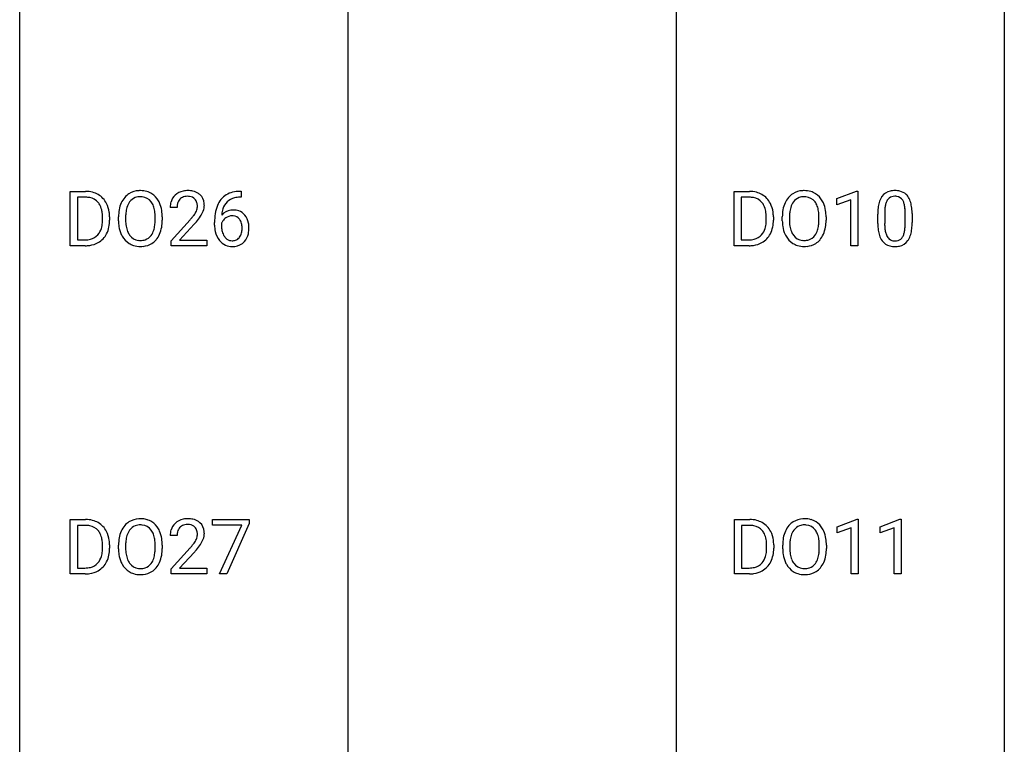
# Model space of a CAD drawing. Extents: x 3 to 27, y -3 to 140.
# Drawn here: x 3 to 27, y 32 to 50 of the extents above; entities that cross this region are included whole.
import ezdxf

# ---------------------------------------------------------------- set-up
doc = ezdxf.new("R2010")
doc.units = 0
doc.layers.add('DEFAULT_255_1_388', color=255, linetype='CONTINUOUS')
doc.layers.add('DEFAULT_255_2_778', color=255, linetype='CONTINUOUS')

msp = doc.modelspace()

# ---------------------------------------------------------------- linework, layer by layer
at = {"layer": 'DEFAULT_255_1_388'}
for p, q in [((4.001, 44.339), (4.001, 45.655)), ((4.001, 45.655), (4.372, 45.655)), ((4.377, 45.512), (4.174, 45.512)), ((4.174, 45.512), (4.174, 44.481)), ((8.138, 45.514), (8.108, 45.514)), ((8.109, 45.656), (8.138, 45.656)), ((8.138, 45.656), (8.138, 45.514)), ((20.055, 44.339), (20.055, 45.655)), ((20.055, 45.655), (20.426, 45.655)), ((20.43, 45.512), (20.228, 45.512)), ((20.228, 45.512), (20.228, 44.481)), ((22.541, 45.482), (23.02, 45.661)), ((23.02, 45.661), (23.046, 45.661)), ((23.046, 45.661), (23.046, 44.339)), ((6.585, 45.267), (6.418, 45.267)), ((22.541, 45.33), (22.541, 45.482)), ((22.878, 45.453), (22.541, 45.33)), ((22.878, 44.339), (22.878, 45.453)), ((4.781, 44.961), (4.781, 45.038)), ((4.952, 45.041), (4.952, 44.957)), ((5.168, 44.943), (5.168, 45.038)), ((5.341, 45.051), (5.341, 44.955)), ((6.054, 44.942), (6.054, 45.04)), ((6.226, 45.038), (6.226, 44.955)), ((20.834, 44.961), (20.834, 45.038)), ((21.006, 45.041), (21.006, 44.957)), ((21.222, 44.943), (21.222, 45.038)), ((21.394, 45.051), (21.394, 44.955)), ((22.107, 44.942), (22.107, 45.04)), ((22.28, 45.038), (22.28, 44.955)), ((23.531, 44.878), (23.531, 45.101)), ((23.698, 45.142), (23.698, 44.874)), ((24.194, 44.855), (24.194, 45.129)), ((24.361, 45.117), (24.361, 44.901)), ((6.443, 44.46), (6.899, 44.966)), ((6.997, 44.858), (6.645, 44.476)), ((7.492, 44.84), (7.492, 44.904)), ((7.66, 44.882), (7.66, 44.821)), ((4.365, 44.339), (4.001, 44.339)), ((4.174, 44.481), (4.357, 44.481)), ((6.443, 44.339), (6.443, 44.46)), ((7.305, 44.339), (6.443, 44.339)), ((6.645, 44.476), (7.305, 44.476)), ((7.305, 44.476), (7.305, 44.339)), ((20.419, 44.339), (20.055, 44.339)), ((20.228, 44.481), (20.411, 44.481)), ((23.046, 44.339), (22.878, 44.339)), ((4.001, 36.402), (4.001, 37.717)), ((4.001, 37.717), (4.372, 37.717)), ((7.443, 37.58), (7.443, 37.717)), ((7.443, 37.717), (8.332, 37.717)), ((8.332, 37.717), (8.332, 37.624)), ((20.064, 36.402), (20.064, 37.717)), ((20.064, 37.717), (20.435, 37.717)), ((22.55, 37.544), (23.029, 37.724)), ((23.029, 37.724), (23.055, 37.724)), ((23.055, 37.724), (23.055, 36.402)), ((23.589, 37.544), (24.068, 37.724)), ((24.068, 37.724), (24.094, 37.724)), ((24.094, 37.724), (24.094, 36.402)), ((4.377, 37.575), (4.174, 37.575)), ((4.174, 37.575), (4.174, 36.544)), ((8.155, 37.58), (7.443, 37.58)), ((7.612, 36.402), (8.155, 37.58)), ((8.332, 37.624), (7.787, 36.402)), ((20.439, 37.575), (20.237, 37.575)), ((20.237, 37.575), (20.237, 36.544)), ((22.55, 37.392), (22.55, 37.544)), ((22.887, 37.516), (22.55, 37.392)), ((22.887, 36.402), (22.887, 37.516)), ((23.589, 37.392), (23.589, 37.544)), ((23.926, 37.516), (23.589, 37.392)), ((23.926, 36.402), (23.926, 37.516)), ((6.585, 37.33), (6.418, 37.33)), ((4.781, 37.024), (4.781, 37.1)), ((4.952, 37.104), (4.952, 37.02)), ((5.168, 37.005), (5.168, 37.1)), ((5.341, 37.114), (5.341, 37.017)), ((6.054, 37.005), (6.054, 37.102)), ((6.226, 37.1), (6.226, 37.017)), ((6.443, 36.522), (6.899, 37.028)), ((6.997, 36.921), (6.645, 36.538)), ((20.843, 37.024), (20.843, 37.1)), ((21.015, 37.104), (21.015, 37.02)), ((21.231, 37.005), (21.231, 37.1)), ((21.403, 37.114), (21.403, 37.017)), ((22.116, 37.005), (22.116, 37.102)), ((22.289, 37.1), (22.289, 37.017)), ((4.174, 36.544), (4.357, 36.544)), ((6.443, 36.402), (6.443, 36.522)), ((6.645, 36.538), (7.305, 36.538)), ((7.305, 36.538), (7.305, 36.402)), ((20.237, 36.544), (20.42, 36.544)), ((4.365, 36.402), (4.001, 36.402)), ((7.305, 36.402), (6.443, 36.402)), ((7.787, 36.402), (7.612, 36.402)), ((20.428, 36.402), (20.064, 36.402)), ((23.055, 36.402), (22.887, 36.402)), ((24.094, 36.402), (23.926, 36.402))]:
    msp.add_line(p, q, dxfattribs=at)
for centre, radius, start, end in [((4.377, 44.995), 0.66, 75.41, 90.3803), ((4.375, 44.998), 0.514, 79.2154, 89.7445), ((4.411, 45.162), 0.347, 40.384, 80.1431), ((4.403, 45.103), 0.549, 60.1455, 75.189), ((4.42, 45.134), 0.513, 26.5254, 60.1451), ((5.74, 45.149), 0.553, 139.626, 156.0379), ((5.673, 45.202), 0.468, 122.6415, 139.3432), ((5.685, 45.181), 0.491, 93.0225, 122.4556), ((5.682, 45.221), 0.302, 110.823, 143.918), ((5.693, 45.178), 0.346, 89.3037, 109.9046), ((5.697, 45.073), 0.6, 89.9757, 93.6341), ((5.701, 45.118), 0.555, 73.7463, 90.4234), ((5.698, 45.104), 0.42, 84.3846, 90.0761), ((5.716, 45.221), 0.302, 36.1437, 85.6628), ((5.721, 45.194), 0.477, 57.6631, 73.4517), ((5.72, 45.197), 0.475, 29.1441, 57.4147), ((6.786, 45.297), 0.364, 133.4541, 162.9471), ((6.806, 45.275), 0.394, 100.787, 133.4382), ((6.818, 45.3), 0.233, 102.1738, 129.2061), ((6.845, 45.101), 0.572, 89.6607, 101.3702), ((6.845, 45.184), 0.352, 89.5461, 102.5418), ((6.852, 45.108), 0.565, 78.2173, 90.4129), ((6.849, 45.244), 0.291, 82.1602, 90.1506), ((6.864, 45.327), 0.207, 43.4417, 83.1661), ((6.892, 45.291), 0.378, 55.9269, 78.4888), ((6.914, 45.329), 0.334, 47.9298, 55.4049), ((6.926, 45.34), 0.318, 4.3348, 48.056), ((8.041, 45.139), 0.508, 102.8716, 140.8565), ((8.07, 45.114), 0.394, 104.2856, 133.863), ((8.114, 44.864), 0.791, 90.3778, 103.5868), ((8.114, 44.952), 0.562, 90.6001, 104.5147), ((20.43, 44.995), 0.66, 75.41, 90.3803), ((20.428, 44.998), 0.514, 79.2154, 89.7445), ((20.465, 45.162), 0.347, 40.384, 80.1431), ((20.456, 45.103), 0.549, 60.1455, 75.189), ((20.474, 45.134), 0.513, 26.5254, 60.1451), ((21.793, 45.149), 0.553, 139.626, 156.0379), ((21.727, 45.202), 0.468, 122.6415, 139.3432), ((21.738, 45.181), 0.491, 93.0225, 122.4556), ((21.736, 45.221), 0.302, 110.823, 143.918), ((21.746, 45.178), 0.346, 89.3037, 109.9046), ((21.75, 45.073), 0.6, 89.9757, 93.6341), ((21.755, 45.118), 0.555, 73.7463, 90.4234), ((21.751, 45.104), 0.42, 84.3846, 90.0761), ((21.769, 45.221), 0.302, 36.1437, 85.6628), ((21.774, 45.194), 0.477, 57.6631, 73.4517), ((21.773, 45.197), 0.475, 29.1441, 57.4147), ((24.039, 45.258), 0.492, 148.7922, 164.5682), ((23.932, 45.318), 0.369, 144.5884, 148.1162), ((23.893, 45.345), 0.322, 101.644, 144.5143), ((23.922, 45.344), 0.189, 105.7981, 149.7388), ((23.941, 45.155), 0.518, 89.5283, 102.582), ((23.942, 45.269), 0.267, 89.3804, 105.6764), ((23.95, 45.151), 0.522, 77.0438, 90.5082), ((23.946, 45.24), 0.296, 81.1057, 90.2187), ((23.967, 45.339), 0.195, 30.7408, 82.4658), ((23.995, 45.335), 0.332, 48.2778, 77.4996), ((24.003, 45.35), 0.316, 36.3142, 47.6307), ((23.906, 45.284), 0.434, 18.2931, 35.677), ((4.383, 45.139), 0.383, 26.5778, 40.1534), ((4.278, 45.091), 0.498, 9.6573, 26.1932), ((4.294, 45.067), 0.656, 7.403, 26.8322), ((5.884, 45.082), 0.712, 155.8315, 169.5089), ((6.002, 45.073), 0.659, 163.0419, 174.314), ((5.787, 45.141), 0.434, 143.5289, 163.298), ((5.639, 45.161), 0.4, 20.3231, 36.499), ((5.456, 45.094), 0.595, 7.8926, 20.2962), ((5.615, 45.131), 0.599, 24.0986, 29.7321), ((5.498, 45.083), 0.725, 8.6655, 23.8241), ((6.876, 45.272), 0.458, 163.2878, 180.5582), ((6.936, 45.273), 0.351, 165.9091, 178.8685), ((7.034, 45.267), 0.448, 178.4391, 180.0084), ((6.823, 45.303), 0.234, 136.1757, 166.3673), ((6.809, 45.314), 0.216, 129.7286, 135.7539), ((6.855, 45.319), 0.219, 16.1713, 43.5286), ((6.759, 45.304), 0.318, 331.4255, 352.9366), ((6.798, 45.303), 0.278, 359.4863, 15.9343), ((6.775, 45.301), 0.302, 353.2258, 0.0166), ((6.851, 45.328), 0.394, 337.8914, 358.9968), ((6.802, 45.321), 0.442, 359.9252, 5.5972), ((8.362, 44.989), 0.864, 157.9802, 171.6247), ((8.113, 45.088), 0.596, 141.4299, 157.8541), ((8.088, 45.102), 0.416, 134.5304, 161.621), ((20.436, 45.139), 0.383, 26.5778, 40.1534), ((20.332, 45.091), 0.498, 9.6573, 26.1932), ((20.348, 45.067), 0.656, 7.403, 26.8322), ((21.937, 45.082), 0.712, 155.8315, 169.5089), ((22.056, 45.073), 0.659, 163.0419, 174.314), ((21.841, 45.141), 0.434, 143.5289, 163.298), ((21.692, 45.161), 0.4, 20.3231, 36.499), ((21.509, 45.094), 0.595, 7.8926, 20.2962), ((21.668, 45.131), 0.599, 24.0986, 29.7321), ((21.552, 45.083), 0.725, 8.6655, 23.8241), ((24.875, 45.107), 1.344, 173.7674, 180.2316), ((24.366, 45.164), 0.833, 164.3059, 173.9001), ((24.648, 45.147), 0.95, 172.0258, 178.0705), ((24.277, 45.2), 0.575, 163.3765, 172.1411), ((24.041, 45.272), 0.329, 149.4208, 163.6283), ((23.908, 45.3), 0.265, 24.2875, 31.3934), ((23.776, 45.244), 0.409, 12.0807, 23.8171), ((23.466, 45.175), 0.726, 4.8365, 12.2906), ((23.619, 45.186), 0.736, 8.0247, 18.5606), ((23.151, 45.117), 1.21, 1.1275, 8.1718), ((4.013, 45.043), 0.768, 359.6455, 9.8608), ((4.115, 45.039), 0.837, 0.1606, 7.7176), ((6.098, 45.042), 0.929, 169.5253, 180.2766), ((6.273, 45.042), 0.932, 174.0509, 179.4175), ((5.118, 45.044), 0.936, 359.7055, 8.036), ((5.247, 45.042), 0.979, 359.7807, 8.8218), ((5.381, 46.308), 2.026, 318.5133, 320.7829), ((5.976, 45.823), 1.259, 320.7373, 323.9739), ((6.417, 45.504), 0.715, 323.8963, 328.6419), ((6.647, 45.362), 0.444, 328.8295, 331.7891), ((6.097, 45.733), 1.254, 319.6472, 327.096), ((6.545, 45.445), 0.721, 326.9133, 338.3508), ((8.857, 44.912), 1.364, 171.4524, 180.3159), ((7.921, 44.859), 0.341, 95.8332, 138.9954), ((8.433, 45.015), 0.773, 173.7818, 174.9252), ((8.274, 45.037), 0.613, 161.2851, 174.2074), ((7.923, 44.779), 0.284, 124.9742, 144.896), ((7.918, 44.796), 0.267, 89.8751, 126.2072), ((7.946, 44.715), 0.487, 89.8756, 97.0541), ((7.919, 44.799), 0.264, 85.015, 90.0508), ((7.927, 44.855), 0.208, 36.825, 85.7417), ((7.951, 44.809), 0.393, 71.6407, 90.6241), ((7.968, 44.872), 0.329, 39.6368, 71.0191), ((7.896, 44.81), 0.423, 10.6588, 39.9045), ((20.066, 45.043), 0.768, 359.6455, 9.8608), ((20.169, 45.039), 0.837, 0.1606, 7.7176), ((22.151, 45.042), 0.929, 169.5253, 180.2766), ((22.326, 45.042), 0.932, 174.0509, 179.4175), ((21.172, 45.044), 0.936, 359.7055, 8.036), ((21.301, 45.042), 0.979, 359.7807, 8.8218), ((24.99, 45.131), 1.292, 177.8639, 179.5036), ((22.992, 45.133), 1.202, 359.8093, 4.9408), ((22.786, 45.102), 1.575, 0.5433, 1.3867), ((4.161, 44.937), 0.619, 343.3325, 355.8549), ((3.925, 44.96), 0.856, 355.4989, 0.079), ((4.32, 44.916), 0.629, 333.0707, 348.7181), ((4.133, 44.953), 0.819, 348.729, 0.3013), ((6.101, 44.949), 0.932, 180.3723, 188.9254), ((5.876, 44.911), 0.705, 188.7217, 204.824), ((6.216, 44.95), 0.875, 179.6929, 188.7909), ((5.916, 44.902), 0.571, 188.6328, 202.5631), ((5.396, 44.911), 0.655, 342.4092, 353.6452), ((5.078, 44.951), 0.976, 353.4028, 359.4847), ((5.512, 44.906), 0.71, 336.0278, 350.5787), ((5.254, 44.95), 0.972, 350.4878, 0.2625), ((5.666, 46.089), 1.813, 317.2588, 319.9046), ((8.229, 44.835), 0.736, 179.6345, 191.7837), ((7.904, 44.795), 0.258, 145.2975, 160.2661), ((8.249, 44.817), 0.589, 179.6512, 190.2856), ((7.879, 44.812), 0.271, 32.3029, 38.0821), ((7.845, 44.793), 0.311, 11.0483, 31.8146), ((7.701, 44.763), 0.457, 359.6211, 11.284), ((7.718, 44.764), 0.606, 347.2486, 0.4371), ((7.722, 44.772), 0.601, 359.6828, 11.1327), ((20.214, 44.937), 0.619, 343.3325, 355.8549), ((19.978, 44.96), 0.856, 355.4989, 0.079), ((20.373, 44.916), 0.629, 333.0707, 348.7181), ((20.187, 44.953), 0.819, 348.729, 0.3013), ((22.154, 44.949), 0.932, 180.3723, 188.9254), ((21.93, 44.911), 0.705, 188.7217, 204.824), ((22.269, 44.95), 0.875, 179.6929, 188.7909), ((21.97, 44.902), 0.571, 188.6328, 202.5631), ((21.45, 44.911), 0.655, 342.4092, 353.6452), ((21.131, 44.951), 0.976, 353.4028, 359.4847), ((21.566, 44.906), 0.71, 336.0278, 350.5787), ((21.308, 44.95), 0.972, 350.4878, 0.2625), ((25.042, 44.898), 1.512, 180.7435, 181.1522), ((24.737, 44.886), 1.207, 180.8977, 188.0055), ((24.868, 44.87), 1.171, 179.7996, 185.2461), ((23.223, 44.854), 0.97, 351.8072, 357.7958), ((22.86, 44.872), 1.334, 357.5871, 359.2682), ((22.983, 44.895), 1.378, 353.8441, 0.2288), ((4.402, 44.846), 0.359, 283.7699, 318.1557), ((4.364, 44.874), 0.407, 318.7418, 343.6873), ((4.429, 44.857), 0.505, 299.2531, 333.4571), ((5.786, 44.873), 0.607, 205.1185, 209.6465), ((5.689, 44.812), 0.492, 209.0633, 237.3493), ((5.775, 44.845), 0.419, 202.8079, 216.1196), ((5.684, 44.772), 0.303, 215.0756, 264.638), ((5.723, 44.764), 0.293, 288.0629, 323.8116), ((5.625, 44.837), 0.415, 323.6547, 342.6591), ((5.664, 44.838), 0.544, 319.8874, 336.1331), ((8.011, 44.786), 0.513, 191.4115, 218.6078), ((8.059, 44.781), 0.395, 190.0945, 207.51), ((7.995, 44.751), 0.325, 207.9585, 216.3254), ((7.957, 44.72), 0.275, 215.7661, 232.5457), ((7.929, 44.667), 0.206, 289.1832, 322.9685), ((7.861, 44.721), 0.293, 322.6007, 346.5183), ((7.73, 44.754), 0.428, 346.2585, 358.774), ((7.615, 44.76), 0.543, 358.3758, 0.0082), ((7.905, 44.719), 0.413, 318.1409, 347.6118), ((20.455, 44.846), 0.359, 283.7699, 318.1557), ((20.417, 44.874), 0.407, 318.7418, 343.6873), ((20.482, 44.857), 0.505, 299.2531, 333.4571), ((21.84, 44.873), 0.607, 205.1185, 209.6465), ((21.742, 44.812), 0.492, 209.0633, 237.3493), ((21.828, 44.845), 0.419, 202.8079, 216.1196), ((21.737, 44.772), 0.303, 215.0756, 264.638), ((21.776, 44.764), 0.293, 288.0629, 323.8116), ((21.678, 44.837), 0.415, 323.6547, 342.6591), ((21.717, 44.838), 0.544, 319.8874, 336.1331), ((24.292, 44.822), 0.757, 187.8816, 198.2347), ((24.012, 44.727), 0.462, 197.9695, 215.2623), ((24.413, 44.827), 0.714, 185.1412, 193.0082), ((24.116, 44.757), 0.408, 192.7897, 205.2507), ((23.998, 44.704), 0.279, 205.8002, 211.2546), ((23.939, 44.665), 0.208, 210.379, 238.4008), ((23.966, 44.653), 0.193, 287.7958, 329.0809), ((23.858, 44.72), 0.32, 328.6635, 343.3325), ((23.613, 44.796), 0.576, 343.0498, 351.9392), ((23.842, 44.741), 0.503, 329.2804, 344.7473), ((23.505, 44.837), 0.853, 344.4935, 353.9764), ((4.362, 44.999), 0.518, 269.497, 284.0205), ((4.359, 45.104), 0.764, 270.4447, 278.4508), ((4.388, 44.934), 0.592, 278.1072, 299.034), ((5.678, 44.799), 0.476, 237.535, 252.1858), ((5.695, 44.86), 0.538, 252.5221, 270.4416), ((5.698, 44.866), 0.397, 263.8464, 270.0831), ((5.703, 44.837), 0.368, 269.3649, 287.515), ((5.7, 44.937), 0.615, 269.917, 276.3395), ((5.718, 44.808), 0.486, 275.8196, 302.1886), ((5.731, 44.783), 0.458, 302.4806, 319.6144), ((7.912, 44.704), 0.384, 218.1666, 245.878), ((7.911, 44.72), 0.398, 246.9139, 270.7437), ((7.914, 44.665), 0.205, 232.8006, 270.6605), ((7.919, 44.706), 0.246, 269.3551, 288.4746), ((7.917, 44.835), 0.514, 269.8873, 276.7916), ((7.942, 44.689), 0.366, 275.6342, 317.8247), ((20.415, 44.999), 0.518, 269.497, 284.0205), ((20.413, 45.104), 0.764, 270.4447, 278.4508), ((20.442, 44.934), 0.592, 278.1072, 299.034), ((21.732, 44.799), 0.476, 237.535, 252.1858), ((21.748, 44.86), 0.538, 252.5221, 270.4416), ((21.752, 44.866), 0.397, 263.8464, 270.0831), ((21.756, 44.837), 0.368, 269.3649, 287.515), ((21.753, 44.937), 0.615, 269.917, 276.3395), ((21.772, 44.808), 0.486, 275.8196, 302.1886), ((21.785, 44.783), 0.458, 302.4806, 319.6144), ((23.897, 44.65), 0.323, 215.8618, 257.2788), ((23.943, 44.825), 0.503, 256.6229, 270.5105), ((23.937, 44.67), 0.212, 239.6522, 265.9794), ((23.947, 44.746), 0.288, 265.1324, 270.0603), ((23.95, 44.709), 0.251, 269.3314, 287.218), ((23.951, 44.838), 0.517, 269.5979, 281.6733), ((23.996, 44.65), 0.324, 280.5802, 324.9173), ((23.953, 44.68), 0.375, 324.9361, 328.6153), ((4.377, 37.058), 0.66, 75.41, 90.3803), ((4.403, 37.165), 0.549, 60.1455, 75.189), ((4.42, 37.196), 0.513, 26.5254, 60.1451), ((5.673, 37.264), 0.468, 122.6415, 139.3432), ((5.685, 37.244), 0.491, 93.0225, 122.4556), ((5.697, 37.135), 0.6, 89.9757, 93.6341), ((5.701, 37.18), 0.555, 73.7463, 90.4234), ((5.721, 37.257), 0.477, 57.6631, 73.4517), ((5.72, 37.259), 0.475, 29.1441, 57.4147), ((6.806, 37.338), 0.394, 100.787, 133.4382), ((6.845, 37.164), 0.572, 89.6607, 101.3702), ((6.852, 37.17), 0.565, 78.2173, 90.4129), ((6.892, 37.353), 0.378, 55.9269, 78.4888), ((6.914, 37.391), 0.334, 47.9298, 55.4049), ((6.926, 37.403), 0.318, 4.3348, 48.056), ((20.439, 37.058), 0.66, 75.41, 90.3803), ((20.465, 37.165), 0.549, 60.1455, 75.189), ((20.483, 37.196), 0.513, 26.5254, 60.1451), ((21.736, 37.264), 0.468, 122.6415, 139.3432), ((21.747, 37.244), 0.491, 93.0225, 122.4556), ((21.759, 37.135), 0.6, 89.9757, 93.6341), ((21.764, 37.18), 0.555, 73.7463, 90.4234), ((21.783, 37.257), 0.477, 57.6631, 73.4517), ((21.782, 37.259), 0.475, 29.1441, 57.4147), ((4.375, 37.061), 0.514, 79.2154, 89.7445), ((4.411, 37.224), 0.347, 40.384, 80.1431), ((4.383, 37.202), 0.383, 26.5778, 40.1534), ((4.294, 37.13), 0.656, 7.403, 26.8322), ((5.884, 37.144), 0.712, 155.8315, 169.5089), ((5.74, 37.211), 0.553, 139.626, 156.0379), ((5.787, 37.203), 0.434, 143.5289, 163.298), ((5.682, 37.283), 0.302, 110.823, 143.918), ((5.693, 37.24), 0.346, 89.3037, 109.9046), ((5.698, 37.166), 0.42, 84.3846, 90.0761), ((5.716, 37.283), 0.302, 36.1437, 85.6628), ((5.639, 37.224), 0.4, 20.3231, 36.499), ((5.615, 37.193), 0.599, 24.0986, 29.7321), ((5.498, 37.145), 0.725, 8.6655, 23.8241), ((6.876, 37.334), 0.458, 163.2878, 180.5582), ((6.786, 37.359), 0.364, 133.4541, 162.9471), ((6.936, 37.335), 0.351, 165.9091, 178.8685), ((6.823, 37.366), 0.234, 136.1757, 166.3673), ((6.809, 37.376), 0.216, 129.7286, 135.7539), ((6.818, 37.362), 0.233, 102.1738, 129.2061), ((6.845, 37.247), 0.352, 89.5461, 102.5418), ((6.849, 37.307), 0.291, 82.1602, 90.1506), ((6.864, 37.39), 0.207, 43.4417, 83.1661), ((6.855, 37.381), 0.219, 16.1713, 43.5286), ((6.798, 37.366), 0.278, 359.4863, 15.9343), ((6.802, 37.384), 0.442, 359.9252, 5.5972), ((20.437, 37.061), 0.514, 79.2154, 89.7445), ((20.474, 37.224), 0.347, 40.384, 80.1431), ((20.445, 37.202), 0.383, 26.5778, 40.1534), ((20.357, 37.13), 0.656, 7.403, 26.8322), ((21.946, 37.144), 0.712, 155.8315, 169.5089), ((21.802, 37.211), 0.553, 139.626, 156.0379), ((21.85, 37.203), 0.434, 143.5289, 163.298), ((21.745, 37.283), 0.302, 110.823, 143.918), ((21.755, 37.24), 0.346, 89.3037, 109.9046), ((21.76, 37.166), 0.42, 84.3846, 90.0761), ((21.778, 37.283), 0.302, 36.1437, 85.6628), ((21.701, 37.224), 0.4, 20.3231, 36.499), ((21.677, 37.193), 0.599, 24.0986, 29.7321), ((21.561, 37.145), 0.725, 8.6655, 23.8241), ((4.278, 37.153), 0.498, 9.6573, 26.1932), ((4.013, 37.105), 0.768, 359.6455, 9.8608), ((4.115, 37.102), 0.837, 0.1606, 7.7176), ((6.098, 37.105), 0.929, 169.5253, 180.2766), ((6.273, 37.104), 0.932, 174.0509, 179.4175), ((6.002, 37.136), 0.659, 163.0419, 174.314), ((5.456, 37.156), 0.595, 7.8926, 20.2962), ((5.118, 37.107), 0.936, 359.7055, 8.036), ((5.247, 37.104), 0.979, 359.7807, 8.8218), ((7.034, 37.33), 0.448, 178.4391, 180.0084), ((6.417, 37.567), 0.715, 323.8963, 328.6419), ((6.647, 37.425), 0.444, 328.8295, 331.7891), ((6.759, 37.367), 0.318, 331.4255, 352.9366), ((6.775, 37.363), 0.302, 353.2258, 0.0166), ((6.545, 37.508), 0.721, 326.9133, 338.3508), ((6.851, 37.39), 0.394, 337.8914, 358.9968), ((20.341, 37.153), 0.498, 9.6573, 26.1932), ((20.075, 37.105), 0.768, 359.6455, 9.8608), ((20.178, 37.102), 0.837, 0.1606, 7.7176), ((22.16, 37.105), 0.929, 169.5253, 180.2766), ((22.335, 37.104), 0.932, 174.0509, 179.4175), ((22.065, 37.136), 0.659, 163.0419, 174.314), ((21.518, 37.156), 0.595, 7.8926, 20.2962), ((21.181, 37.107), 0.936, 359.7055, 8.036), ((21.31, 37.104), 0.979, 359.7807, 8.8218), ((4.161, 37), 0.619, 343.3325, 355.8549), ((3.925, 37.022), 0.856, 355.4989, 0.079), ((4.133, 37.016), 0.819, 348.729, 0.3013), ((6.101, 37.012), 0.932, 180.3723, 188.9254), ((6.216, 37.013), 0.875, 179.6929, 188.7909), ((5.078, 37.013), 0.976, 353.4028, 359.4847), ((5.254, 37.013), 0.972, 350.4878, 0.2625), ((5.381, 38.37), 2.026, 318.5133, 320.7829), ((5.976, 37.886), 1.259, 320.7373, 323.9739), ((5.666, 38.151), 1.813, 317.2588, 319.9046), ((6.097, 37.795), 1.254, 319.6472, 327.096), ((20.223, 37), 0.619, 343.3325, 355.8549), ((19.987, 37.022), 0.856, 355.4989, 0.079), ((20.196, 37.016), 0.819, 348.729, 0.3013), ((22.163, 37.012), 0.932, 180.3723, 188.9254), ((22.278, 37.013), 0.875, 179.6929, 188.7909), ((21.14, 37.013), 0.976, 353.4028, 359.4847), ((21.317, 37.013), 0.972, 350.4878, 0.2625), ((4.364, 36.937), 0.407, 318.7418, 343.6873), ((4.429, 36.92), 0.505, 299.2531, 333.4571), ((4.32, 36.979), 0.629, 333.0707, 348.7181), ((5.876, 36.974), 0.705, 188.7217, 204.824), ((5.786, 36.936), 0.607, 205.1185, 209.6465), ((5.916, 36.965), 0.571, 188.6328, 202.5631), ((5.775, 36.908), 0.419, 202.8079, 216.1196), ((5.625, 36.899), 0.415, 323.6547, 342.6591), ((5.396, 36.974), 0.655, 342.4092, 353.6452), ((5.664, 36.9), 0.544, 319.8874, 336.1331), ((5.512, 36.968), 0.71, 336.0278, 350.5787), ((20.426, 36.937), 0.407, 318.7418, 343.6873), ((20.491, 36.92), 0.505, 299.2531, 333.4571), ((20.382, 36.979), 0.629, 333.0707, 348.7181), ((21.939, 36.974), 0.705, 188.7217, 204.824), ((21.849, 36.936), 0.607, 205.1185, 209.6465), ((21.979, 36.965), 0.571, 188.6328, 202.5631), ((21.837, 36.908), 0.419, 202.8079, 216.1196), ((21.687, 36.899), 0.415, 323.6547, 342.6591), ((21.459, 36.974), 0.655, 342.4092, 353.6452), ((21.726, 36.9), 0.544, 319.8874, 336.1331), ((21.575, 36.968), 0.71, 336.0278, 350.5787), ((4.362, 37.062), 0.518, 269.497, 284.0205), ((4.388, 36.997), 0.592, 278.1072, 299.034), ((4.402, 36.908), 0.359, 283.7699, 318.1557), ((5.689, 36.874), 0.492, 209.0633, 237.3493), ((5.678, 36.861), 0.476, 237.535, 252.1858), ((5.684, 36.835), 0.303, 215.0756, 264.638), ((5.698, 36.928), 0.397, 263.8464, 270.0831), ((5.703, 36.899), 0.368, 269.3649, 287.515), ((5.718, 36.871), 0.486, 275.8196, 302.1886), ((5.723, 36.826), 0.293, 288.0629, 323.8116), ((5.731, 36.846), 0.458, 302.4806, 319.6144), ((20.424, 37.062), 0.518, 269.497, 284.0205), ((20.451, 36.997), 0.592, 278.1072, 299.034), ((20.464, 36.908), 0.359, 283.7699, 318.1557), ((21.751, 36.874), 0.492, 209.0633, 237.3493), ((21.741, 36.861), 0.476, 237.535, 252.1858), ((21.746, 36.835), 0.303, 215.0756, 264.638), ((21.761, 36.928), 0.397, 263.8464, 270.0831), ((21.765, 36.899), 0.368, 269.3649, 287.515), ((21.781, 36.871), 0.486, 275.8196, 302.1886), ((21.785, 36.826), 0.293, 288.0629, 323.8116), ((21.794, 36.846), 0.458, 302.4806, 319.6144), ((4.359, 37.166), 0.764, 270.4447, 278.4508), ((5.695, 36.922), 0.538, 252.5221, 270.4416), ((5.7, 36.999), 0.615, 269.917, 276.3395), ((20.422, 37.166), 0.764, 270.4447, 278.4508), ((21.757, 36.922), 0.538, 252.5221, 270.4416), ((21.762, 36.999), 0.615, 269.917, 276.3395)]:
    msp.add_arc(centre, radius, start, end, dxfattribs=at)
at = {"layer": 'DEFAULT_255_2_778'}
for p, q in [((2.779, -1.984), (2.779, 139.303)), ((26.591, 139.303), (26.591, -1.984)), ((10.716, 62.045), (10.716, 5.159)), ((18.654, 62.045), (18.654, 5.159))]:
    msp.add_line(p, q, dxfattribs=at)

doc.saveas('drawing.dxf')
